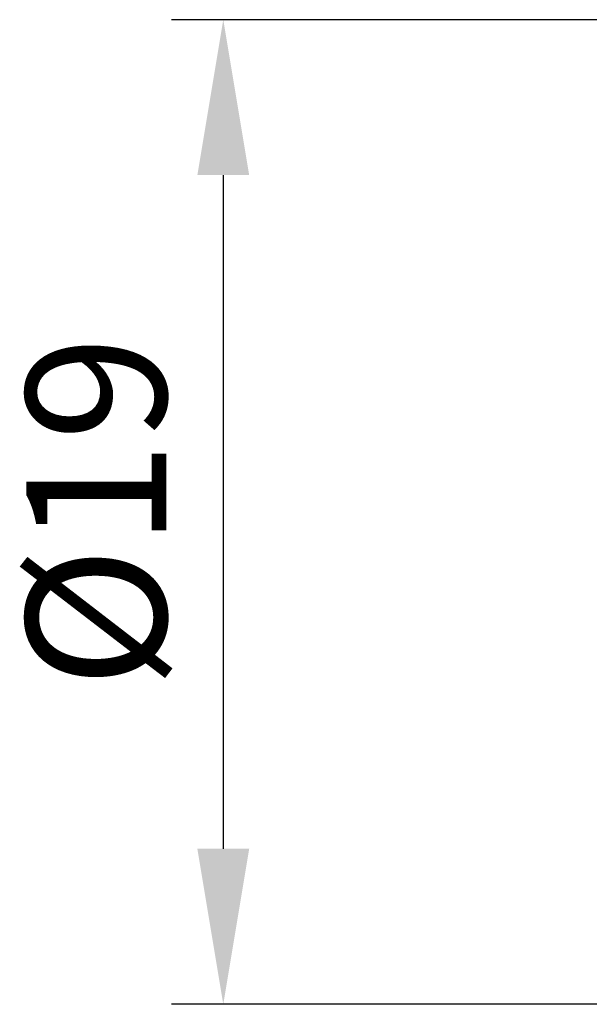
# Model space of a CAD drawing. Units: millimetres. Extents: x 31 to 1216, y -75 to 905.
# Drawn here: x 749 to 760, y 148 to 167 of the extents above; entities that cross this region are included whole.
import ezdxf

# ---------------------------------------------------------------- set-up
doc = ezdxf.new("R2010")
doc.units = ezdxf.units.MM
doc.header["$PDMODE"] = 35
doc.layers.add('DIM', color=6, linetype='Continuous')
doc.styles.add('勝泰-2.7', font='simplex.shx', dxfattribs={"height": 2.7, "bigfont": 'chineset.shx'})
doc.dimstyles.new('正常$0', dxfattribs={"dimtxt": 2, "dimasz": 3, "dimexe": 1, "dimexo": 0.625, "dimgap": 0.75, "dimtad": 1, "dimdsep": 46, "dimtxsty": '勝泰-2.7', "dimcen": 2.5, "dimclrd": 6, "dimclre": 6, "dimclrt": 6, "dimadec": 1, "dimazin": 0, "dimtfac": 1, "dimtmove": 0, "dimatfit": 3, "dimfxl": 0, "dimarcsym": 0})

# ---------------------------------------------------------------- blocks, each defined once
blk = doc.blocks.new('*D10')
at = {"layer": 'Defpoints', "color": 0, "ltscale": 10}
for p in [(761.166, 166.709), (752.81, 147.709), (761.166, 147.709)]:
    blk.add_point(p, dxfattribs=at)
at = {"layer": 'DIM', "color": 6, "lineweight": -2, "ltscale": 10}
for p, q in [((760.541, 166.709), (751.81, 166.709)), ((752.81, 163.709), (752.81, 150.709)), ((760.541, 147.709), (751.81, 147.709))]:
    blk.add_line(p, q, dxfattribs=at)
at = {"layer": 'DIM', "color": 6, "ltscale": 10}
for points in [[(752.31, 163.709), (753.31, 163.709), (752.81, 166.709)], [(752.31, 150.709), (753.31, 150.709), (752.81, 147.709)]]:
    blk.add_solid(points, dxfattribs=at)
at = {"layer": 'DIM', "color": 6, "ltscale": 10, "insert": (750.71, 157.209), "char_height": 2.7, "attachment_point": 5, "rotation": 90, "style": '勝泰-2.7'}
blk.add_mtext('%%C19', dxfattribs=at)

msp = doc.modelspace()

# ---------------------------------------------------------------- dimensions: what is measured, and where the dimension line sits
at = {"layer": 'DIM', "ltscale": 10}
dim = msp.add_linear_dim(base=(752.81, 147.709), p1=(761.166, 166.709), p2=(761.166, 147.709), angle=90, text='%%C<>', dimstyle='正常$0', dxfattribs=at)
dim.commit()
dim.dimension.update_dxf_attribs({"geometry": '*D10', "text_midpoint": (750.71, 157.209)})

doc.saveas('drawing.dxf')
